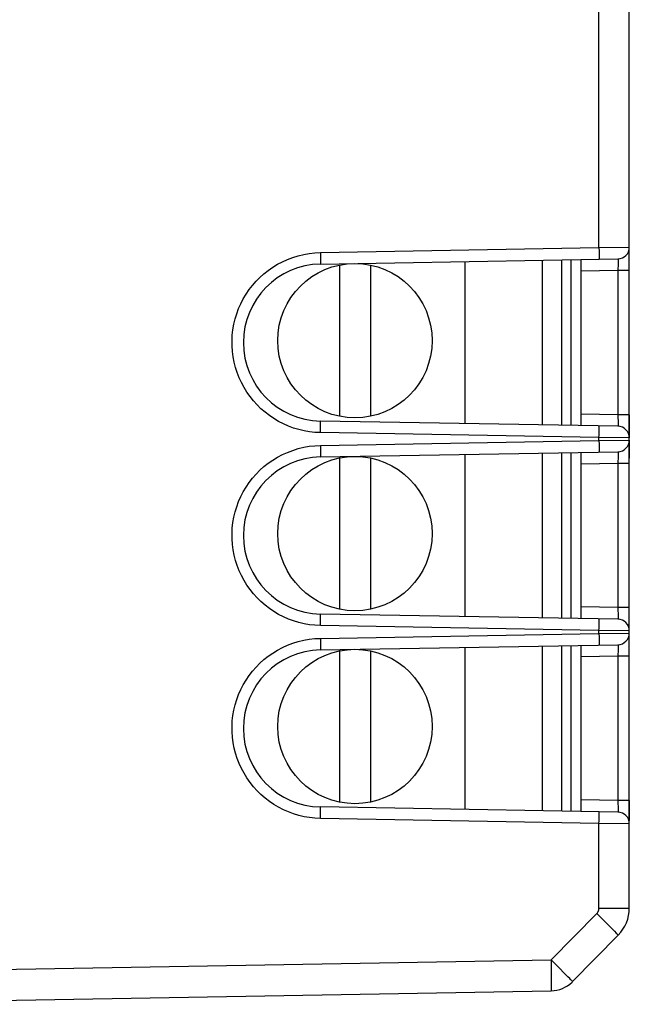
# Model space of a CAD drawing. Units: millimetres. Extents: x -86 to 32, y -24 to 49.
# Drawn here: x -60 to -44, y -19 to 7 of the extents above; entities that cross this region are included whole.
import ezdxf

# ---------------------------------------------------------------- set-up
doc = ezdxf.new("R2010")
doc.units = ezdxf.units.MM
doc.header["$LTSCALE"] = 19.36
doc.layers.get('0').update_dxf_attribs({"linetype": 'CONTINUOUS'})
for name, color, linetype in [('COPY_PUBLISH', 7, 'CONTINUOUS'), ('IMPORT_IGES', 7, 'CONTINUOUS'), ('RACCORDO', 7, 'CONTINUOUS')]:
    doc.layers.add(name, color=color, linetype=linetype)

msp = doc.modelspace()

# ---------------------------------------------------------------- linework, layer by layer
at = {"color": 250, "linetype": 'CONTINUOUS'}
for p, q in [((-44.234, -3.677), (-44.234, -4.277)), ((-44.234, -4.338), (-44.234, -4.808)), ((-44.234, -9.277), (-44.234, -8.808)), ((-44.234, -13.677), (-44.234, -14.195))]:
    msp.add_line(p, q, dxfattribs=at)
at = {"layer": 'COPY_PUBLISH', "color": 250, "linetype": 'CONTINUOUS'}
for p, q in [((-45.02, 0.653), (-45.02, 17.349)), ((-52.234, 0.527), (-45.02, 0.653)), ((-52.234, 0.527), (-52.233, 0.435)), ((-45.02, 0.653), (-44.234, 0.662)), ((-45.02, 0.653), (-45.019, 0.561)), ((-45.019, 0.561), (-45.018, 0.503)), ((-52.233, 0.435), (-52.232, 0.377)), ((-52.232, 0.377), (-52.232, 0.327)), ((-45.018, 0.503), (-45.018, 0.452)), ((-44.527, 0.318), (-44.527, 0.285)), ((-44.527, 0.285), (-44.527, 0.248)), ((-44.529, 0.062), (-45.484, 0.045)), ((-44.528, 0.115), (-44.529, 0.062)), ((-44.234, 0.062), (-44.529, 0.062)), ((-44.529, 0.062), (-44.529, -3.677)), ((-44.527, 0.185), (-44.528, 0.115)), ((-44.527, 0.248), (-44.527, 0.185)), ((-44.529, -3.677), (-45.484, -3.66)), ((-44.234, -3.677), (-44.529, -3.677)), ((-44.529, -3.677), (-44.528, -3.758)), ((-44.528, -3.758), (-44.527, -3.833)), ((-52.234, -4.142), (-52.233, -4.08)), ((-52.233, -4.08), (-52.232, -3.993)), ((-52.232, -3.942), (-52.232, -3.9)), ((-52.232, -3.993), (-52.232, -3.942)), ((-45.018, -4.068), (-45.018, -4.026)), ((-45.018, -4.118), (-45.018, -4.068)), ((-44.527, -3.833), (-44.527, -3.877)), ((-45.02, -4.268), (-52.234, -4.142)), ((-45.02, -4.268), (-45.019, -4.206)), ((-44.234, -4.277), (-45.02, -4.268)), ((-45.02, -4.347), (-45.02, -4.268)), ((-45.019, -4.206), (-45.018, -4.118)), ((-52.234, -4.473), (-45.02, -4.347)), ((-52.234, -4.473), (-52.233, -4.565)), ((-52.233, -4.565), (-52.232, -4.623)), ((-45.02, -4.347), (-44.234, -4.338)), ((-45.02, -4.347), (-45.019, -4.439)), ((-45.019, -4.439), (-45.018, -4.497)), ((-45.018, -4.497), (-45.018, -4.548)), ((-52.232, -4.623), (-52.232, -4.673)), ((-44.527, -4.815), (-44.528, -4.885)), ((-44.527, -4.682), (-44.527, -4.715)), ((-44.527, -4.715), (-44.527, -4.752)), ((-44.527, -4.752), (-44.527, -4.815)), ((-44.529, -4.938), (-45.484, -4.955)), ((-44.528, -4.885), (-44.529, -4.938)), ((-44.234, -4.938), (-44.529, -4.938)), ((-44.529, -4.938), (-44.529, -8.677)), ((-44.529, -8.677), (-45.484, -8.66)), ((-52.232, -8.942), (-52.232, -8.9)), ((-44.234, -8.677), (-44.529, -8.677)), ((-44.529, -8.677), (-44.528, -8.758)), ((-44.528, -8.758), (-44.527, -8.833)), ((-44.527, -8.833), (-44.527, -8.877)), ((-52.234, -9.142), (-52.233, -9.08)), ((-45.02, -9.268), (-52.234, -9.142)), ((-52.233, -9.08), (-52.232, -8.993)), ((-52.232, -8.993), (-52.232, -8.942)), ((-45.019, -9.206), (-45.018, -9.118)), ((-45.018, -9.068), (-45.018, -9.026)), ((-45.018, -9.118), (-45.018, -9.068)), ((-52.234, -9.473), (-45.02, -9.347)), ((-45.02, -9.268), (-45.019, -9.206)), ((-44.234, -9.277), (-45.02, -9.268)), ((-45.02, -9.347), (-45.02, -9.268)), ((-45.02, -9.347), (-44.234, -9.338)), ((-45.02, -9.347), (-45.019, -9.439)), ((-45.019, -9.439), (-45.018, -9.497)), ((-52.234, -9.473), (-52.233, -9.565)), ((-52.233, -9.565), (-52.232, -9.623)), ((-52.232, -9.623), (-52.232, -9.673)), ((-45.018, -9.497), (-45.018, -9.548)), ((-44.527, -9.682), (-44.527, -9.715)), ((-44.529, -9.938), (-45.484, -9.955)), ((-44.528, -9.885), (-44.529, -9.938)), ((-44.234, -9.938), (-44.529, -9.938)), ((-44.529, -9.938), (-44.529, -13.677)), ((-44.527, -9.815), (-44.528, -9.885)), ((-44.527, -9.715), (-44.527, -9.752)), ((-44.527, -9.752), (-44.527, -9.815)), ((-44.529, -13.677), (-45.484, -13.66)), ((-44.234, -13.677), (-44.529, -13.677)), ((-44.529, -13.677), (-44.528, -13.758)), ((-44.528, -13.758), (-44.527, -13.833)), ((-52.233, -14.08), (-52.232, -13.993)), ((-52.232, -13.942), (-52.232, -13.9)), ((-52.232, -13.993), (-52.232, -13.942)), ((-45.018, -14.068), (-45.018, -14.026)), ((-44.527, -13.833), (-44.527, -13.877)), ((-52.234, -14.142), (-52.233, -14.08)), ((-45.02, -14.268), (-52.234, -14.142)), ((-45.02, -14.268), (-45.019, -14.206)), ((-44.234, -14.277), (-45.02, -14.268)), ((-45.02, -16.464), (-45.02, -14.268)), ((-45.019, -14.206), (-45.018, -14.118)), ((-45.018, -14.118), (-45.018, -14.068)), ((-45.02, -16.464), (-44.234, -16.464)), ((-46.261, -17.809), (-45.077, -16.605)), ((-45.077, -16.605), (-44.931, -16.749)), ((-44.931, -16.749), (-44.796, -16.883)), ((-44.796, -16.883), (-44.681, -16.999)), ((-44.681, -16.999), (-44.619, -17.062)), ((-61.007, -18.066), (-46.261, -17.809)), ((-46.055, -18.012), (-46.261, -17.809)), ((-46.261, -17.809), (-46.258, -17.986)), ((-46.258, -17.986), (-46.256, -18.156)), ((-45.911, -18.156), (-46.055, -18.012)), ((-46.256, -18.156), (-46.255, -18.307)), ((-46.255, -18.307), (-46.255, -18.395)), ((-45.823, -18.245), (-45.911, -18.156)), ((-45.727, -18.343), (-45.741, -18.329))]:
    msp.add_line(p, q, dxfattribs=at)
at = {"layer": 'COPY_PUBLISH', "color": 7, "linetype": 'CONTINUOUS'}
for p, q in [((-44.234, -16.464), (-44.234, 17.349)), ((-52.234, 0.227), (-44.529, 0.362)), ((-45.484, -3.959), (-45.484, 0.343)), ((-44.529, -3.977), (-52.234, -3.843)), ((-52.234, -4.773), (-44.529, -4.638)), ((-45.484, -8.959), (-45.484, -4.657)), ((-44.529, -8.977), (-52.234, -8.843)), ((-52.234, -9.773), (-44.529, -9.638)), ((-45.484, -13.959), (-45.484, -9.657)), ((-44.529, -13.977), (-52.234, -13.843)), ((-45.704, -18.37), (-44.521, -17.165)), ((-45.719, -18.384), (-45.704, -18.37)), ((-66.234, -18.958), (-46.261, -18.609))]:
    msp.add_line(p, q, dxfattribs=at)
at = {"layer": 'COPY_PUBLISH', "color": 250, "linetype": 'CONTINUOUS'}
for points in [[(-52.234, -4.142), (-52.38, -4.135), (-52.522, -4.119), (-52.662, -4.095), (-52.8, -4.063), (-52.935, -4.022), (-53.067, -3.973), (-53.197, -3.916), (-53.323, -3.852), (-53.444, -3.78), (-53.561, -3.701), (-53.673, -3.614), (-53.779, -3.522), (-53.88, -3.423), (-53.975, -3.318), (-54.063, -3.207), (-54.144, -3.092), (-54.218, -2.971), (-54.285, -2.847), (-54.344, -2.719), (-54.395, -2.587), (-54.438, -2.453), (-54.473, -2.316), (-54.499, -2.177), (-54.518, -2.037), (-54.527, -1.896), (-54.528, -1.755), (-54.521, -1.614), (-54.505, -1.474), (-54.48, -1.334), (-54.448, -1.197), (-54.407, -1.062), (-54.357, -0.929), (-54.3, -0.8), (-54.236, -0.675), (-54.163, -0.553), (-54.084, -0.436), (-53.998, -0.325), (-53.904, -0.218), (-53.805, -0.118), (-53.701, -0.024), (-53.59, 0.064), (-53.474, 0.145), (-53.353, 0.22), (-53.225, 0.287), (-53.093, 0.347), (-52.956, 0.399), (-52.815, 0.443), (-52.672, 0.478), (-52.528, 0.504), (-52.382, 0.52), (-52.234, 0.527)], [(-52.232, 0.327), (-52.232, 0.285), (-52.232, 0.268), (-52.233, 0.253), (-52.233, 0.242), (-52.233, 0.234), (-52.234, 0.229), (-52.234, 0.227)], [(-45.018, 0.452), (-45.018, 0.411), (-45.018, 0.393), (-45.018, 0.379), (-45.019, 0.368), (-45.019, 0.36), (-45.02, 0.355), (-45.02, 0.353)], [(-44.529, 0.362), (-44.528, 0.361), (-44.528, 0.357), (-44.528, 0.351), (-44.527, 0.342), (-44.527, 0.331), (-44.527, 0.318)], [(-52.232, -3.9), (-52.232, -3.883), (-52.233, -3.868), (-52.233, -3.857), (-52.233, -3.849), (-52.234, -3.844), (-52.234, -3.843)], [(-45.018, -4.026), (-45.018, -4.009), (-45.018, -3.994), (-45.019, -3.983), (-45.019, -3.975), (-45.02, -3.97), (-45.02, -3.968)], [(-44.527, -3.877), (-44.527, -3.913), (-44.527, -3.927), (-44.527, -3.94), (-44.527, -3.95), (-44.527, -3.959), (-44.528, -3.967), (-44.528, -3.972), (-44.528, -3.976), (-44.529, -3.977)], [(-52.234, -9.142), (-52.379, -9.135), (-52.522, -9.119), (-52.662, -9.095), (-52.8, -9.063), (-52.935, -9.022), (-53.067, -8.973), (-53.196, -8.917), (-53.322, -8.852), (-53.443, -8.78), (-53.56, -8.701), (-53.672, -8.615), (-53.779, -8.522), (-53.88, -8.423), (-53.974, -8.318), (-54.062, -8.208), (-54.143, -8.093), (-54.218, -7.972), (-54.284, -7.848), (-54.343, -7.72), (-54.395, -7.588), (-54.438, -7.453), (-54.473, -7.317), (-54.499, -7.178), (-54.518, -7.038), (-54.527, -6.897), (-54.528, -6.755), (-54.521, -6.615), (-54.505, -6.474), (-54.48, -6.335), (-54.448, -6.198), (-54.407, -6.063), (-54.358, -5.93), (-54.301, -5.801), (-54.236, -5.676), (-54.164, -5.554), (-54.084, -5.437), (-53.998, -5.325), (-53.905, -5.219), (-53.806, -5.118), (-53.701, -5.024), (-53.591, -4.937), (-53.475, -4.856), (-53.353, -4.781), (-53.225, -4.713), (-53.093, -4.653), (-52.956, -4.601), (-52.815, -4.557), (-52.672, -4.522), (-52.528, -4.496), (-52.382, -4.48), (-52.234, -4.473)], [(-45.018, -4.548), (-45.018, -4.589), (-45.018, -4.607), (-45.018, -4.621), (-45.019, -4.632), (-45.019, -4.64), (-45.02, -4.645), (-45.02, -4.647)], [(-52.232, -4.673), (-52.232, -4.715), (-52.232, -4.732), (-52.233, -4.747), (-52.233, -4.758), (-52.233, -4.766), (-52.234, -4.771), (-52.234, -4.773)], [(-44.529, -4.638), (-44.528, -4.639), (-44.528, -4.643), (-44.528, -4.649), (-44.527, -4.658), (-44.527, -4.669), (-44.527, -4.682)], [(-52.232, -8.9), (-52.232, -8.883), (-52.233, -8.868), (-52.233, -8.857), (-52.233, -8.849), (-52.234, -8.844), (-52.234, -8.843)], [(-44.527, -8.877), (-44.527, -8.913), (-44.527, -8.927), (-44.527, -8.94), (-44.527, -8.95), (-44.527, -8.959), (-44.528, -8.967), (-44.528, -8.972), (-44.528, -8.976), (-44.529, -8.977)], [(-45.018, -9.026), (-45.018, -9.009), (-45.018, -8.994), (-45.019, -8.983), (-45.019, -8.975), (-45.02, -8.97), (-45.02, -8.968)], [(-52.234, -14.142), (-52.38, -14.135), (-52.522, -14.119), (-52.662, -14.095), (-52.8, -14.063), (-52.935, -14.022), (-53.067, -13.973), (-53.197, -13.916), (-53.323, -13.852), (-53.444, -13.78), (-53.561, -13.701), (-53.673, -13.614), (-53.779, -13.522), (-53.88, -13.423), (-53.975, -13.318), (-54.063, -13.207), (-54.144, -13.092), (-54.218, -12.971), (-54.285, -12.847), (-54.344, -12.719), (-54.395, -12.587), (-54.438, -12.453), (-54.473, -12.316), (-54.499, -12.177), (-54.518, -12.037), (-54.527, -11.896), (-54.528, -11.755), (-54.521, -11.614), (-54.505, -11.474), (-54.48, -11.334), (-54.448, -11.197), (-54.407, -11.062), (-54.357, -10.929), (-54.3, -10.8), (-54.236, -10.675), (-54.163, -10.553), (-54.084, -10.436), (-53.998, -10.325), (-53.904, -10.218), (-53.805, -10.118), (-53.701, -10.024), (-53.59, -9.936), (-53.474, -9.855), (-53.353, -9.78), (-53.225, -9.713), (-53.093, -9.653), (-52.956, -9.601), (-52.815, -9.557), (-52.672, -9.522), (-52.528, -9.496), (-52.382, -9.48), (-52.234, -9.473)], [(-52.232, -9.673), (-52.232, -9.715), (-52.232, -9.732), (-52.233, -9.747), (-52.233, -9.758), (-52.233, -9.766), (-52.234, -9.771), (-52.234, -9.773)], [(-45.018, -9.548), (-45.018, -9.589), (-45.018, -9.607), (-45.018, -9.621), (-45.019, -9.632), (-45.019, -9.64), (-45.02, -9.645), (-45.02, -9.647)], [(-44.529, -9.638), (-44.528, -9.639), (-44.528, -9.643), (-44.528, -9.649), (-44.527, -9.658), (-44.527, -9.669), (-44.527, -9.682)], [(-52.232, -13.9), (-52.232, -13.883), (-52.233, -13.868), (-52.233, -13.857), (-52.233, -13.849), (-52.234, -13.844), (-52.234, -13.843)], [(-45.018, -14.026), (-45.018, -14.009), (-45.018, -13.994), (-45.019, -13.983), (-45.019, -13.975), (-45.02, -13.97), (-45.02, -13.968)], [(-44.527, -13.877), (-44.527, -13.913), (-44.527, -13.927), (-44.527, -13.94), (-44.527, -13.95), (-44.527, -13.959), (-44.528, -13.967), (-44.528, -13.972), (-44.528, -13.976), (-44.529, -13.977)], [(-45.077, -16.605), (-45.068, -16.594), (-45.06, -16.584), (-45.052, -16.573), (-45.046, -16.562), (-45.04, -16.552), (-45.035, -16.54), (-45.031, -16.529), (-45.027, -16.517), (-45.024, -16.505), (-45.022, -16.492), (-45.021, -16.479), (-45.02, -16.464)], [(-44.619, -17.062), (-44.571, -17.111), (-44.552, -17.13), (-44.538, -17.145), (-44.528, -17.156), (-44.522, -17.163), (-44.521, -17.165)], [(-45.741, -18.329), (-45.757, -18.312), (-45.776, -18.292), (-45.823, -18.245)], [(-45.704, -18.37), (-45.706, -18.368), (-45.71, -18.363), (-45.717, -18.354), (-45.727, -18.343)], [(-46.255, -18.395), (-46.256, -18.47), (-46.256, -18.502), (-46.256, -18.53), (-46.257, -18.554), (-46.258, -18.573), (-46.258, -18.589), (-46.259, -18.6), (-46.26, -18.607), (-46.261, -18.609)]]:
    msp.add_lwpolyline(points, dxfattribs=at)
at = {"layer": 'COPY_PUBLISH', "color": 7, "linetype": 'CONTINUOUS'}
for centre, radius, start, end in [((-44.534, 0.662), 0.3, 271, 360), ((-52.199, -1.808), 2.035, 91, 269), ((-44.534, -4.277), 0.3, 0, 89), ((-44.534, -4.338), 0.3, 271, 360), ((-52.199, -6.808), 2.035, 91, 269), ((-44.534, -9.277), 0.3, 0, 89), ((-44.534, -9.338), 0.3, 271, 360), ((-52.199, -11.808), 2.035, 91, 269), ((-44.534, -14.277), 0.3, 0, 89), ((-45.234, -16.464), 1, 315.5, 360), ((-46.275, -17.809), 0.8, 271, 314.0807)]:
    msp.add_arc(centre, radius, start, end, dxfattribs=at)
at = {"layer": 'IMPORT_IGES', "color": 7, "linetype": 'CONTINUOUS'}
for p, q in [((-48.494, 0.293), (-48.494, -3.908)), ((-46.494, 0.327), (-46.494, -3.943)), ((-45.994, 0.336), (-45.994, -3.951)), ((-45.744, -3.956), (-45.744, 0.341)), ((-51.744, 0.202), (-51.744, -3.717)), ((-50.944, 0.202), (-50.944, -3.717)), ((-51.744, -4.798), (-51.744, -8.717)), ((-50.944, -4.798), (-50.944, -8.717)), ((-48.494, -4.707), (-48.494, -8.908)), ((-46.494, -4.673), (-46.494, -8.943)), ((-45.994, -4.664), (-45.994, -8.951)), ((-45.744, -8.956), (-45.744, -4.659)), ((-46.494, -9.673), (-46.494, -13.943)), ((-45.994, -9.664), (-45.994, -13.951)), ((-45.744, -13.956), (-45.744, -9.659)), ((-51.744, -9.798), (-51.744, -13.717)), ((-50.944, -9.798), (-50.944, -13.717)), ((-48.494, -9.707), (-48.494, -13.908))]:
    msp.add_line(p, q, dxfattribs=at)
for centre in [(-51.344, -1.758), (-51.344, -6.758), (-51.344, -11.758)]:
    msp.add_circle(centre, 2, dxfattribs=at)
at = {"layer": 'RACCORDO', "color": 250, "linetype": 'CONTINUOUS'}
for p, q in [((-45.02, 0.653), (-45.02, 17.349)), ((-52.234, 0.527), (-45.02, 0.653)), ((-52.234, 0.527), (-52.233, 0.435)), ((-45.02, 0.653), (-44.234, 0.662)), ((-45.02, 0.653), (-45.019, 0.561)), ((-45.019, 0.561), (-45.018, 0.503)), ((-52.233, 0.435), (-52.232, 0.377)), ((-52.232, 0.377), (-52.232, 0.327)), ((-45.018, 0.503), (-45.018, 0.452)), ((-44.527, 0.318), (-44.527, 0.285)), ((-44.527, 0.285), (-44.527, 0.248)), ((-44.529, 0.062), (-45.484, 0.045)), ((-44.528, 0.115), (-44.529, 0.062)), ((-44.234, 0.062), (-44.529, 0.062)), ((-44.529, 0.062), (-44.529, -3.677)), ((-44.527, 0.185), (-44.528, 0.115)), ((-44.527, 0.248), (-44.527, 0.185)), ((-44.529, -3.677), (-45.484, -3.66)), ((-44.234, -3.677), (-44.529, -3.677)), ((-44.529, -3.677), (-44.528, -3.758)), ((-44.528, -3.758), (-44.527, -3.833)), ((-52.234, -4.142), (-52.233, -4.08)), ((-52.233, -4.08), (-52.232, -3.993)), ((-52.232, -3.942), (-52.232, -3.9)), ((-52.232, -3.993), (-52.232, -3.942)), ((-45.018, -4.068), (-45.018, -4.026)), ((-45.018, -4.118), (-45.018, -4.068)), ((-44.527, -3.833), (-44.527, -3.877)), ((-45.02, -4.268), (-52.234, -4.142)), ((-45.02, -4.268), (-45.019, -4.206)), ((-44.234, -4.277), (-45.02, -4.268)), ((-45.02, -4.347), (-45.02, -4.268)), ((-45.019, -4.206), (-45.018, -4.118)), ((-52.234, -4.473), (-45.02, -4.347)), ((-52.234, -4.473), (-52.233, -4.565)), ((-52.233, -4.565), (-52.232, -4.623)), ((-45.02, -4.347), (-44.234, -4.338)), ((-45.02, -4.347), (-45.019, -4.439)), ((-45.019, -4.439), (-45.018, -4.497)), ((-45.018, -4.497), (-45.018, -4.548)), ((-52.232, -4.623), (-52.232, -4.673)), ((-44.527, -4.815), (-44.528, -4.885)), ((-44.527, -4.682), (-44.527, -4.715)), ((-44.527, -4.715), (-44.527, -4.752)), ((-44.527, -4.752), (-44.527, -4.815)), ((-44.529, -4.938), (-45.484, -4.955)), ((-44.528, -4.885), (-44.529, -4.938)), ((-44.234, -4.938), (-44.529, -4.938)), ((-44.529, -4.938), (-44.529, -8.677)), ((-44.529, -8.677), (-45.484, -8.66)), ((-52.232, -8.942), (-52.232, -8.9)), ((-44.234, -8.677), (-44.529, -8.677)), ((-44.529, -8.677), (-44.528, -8.758)), ((-44.528, -8.758), (-44.527, -8.833)), ((-44.527, -8.833), (-44.527, -8.877)), ((-52.234, -9.142), (-52.233, -9.08)), ((-45.02, -9.268), (-52.234, -9.142)), ((-52.233, -9.08), (-52.232, -8.993)), ((-52.232, -8.993), (-52.232, -8.942)), ((-45.019, -9.206), (-45.018, -9.118)), ((-45.018, -9.068), (-45.018, -9.026)), ((-45.018, -9.118), (-45.018, -9.068)), ((-52.234, -9.473), (-45.02, -9.347)), ((-45.02, -9.268), (-45.019, -9.206)), ((-44.234, -9.277), (-45.02, -9.268)), ((-45.02, -9.347), (-45.02, -9.268)), ((-45.02, -9.347), (-44.234, -9.338)), ((-45.02, -9.347), (-45.019, -9.439)), ((-45.019, -9.439), (-45.018, -9.497)), ((-52.234, -9.473), (-52.233, -9.565)), ((-52.233, -9.565), (-52.232, -9.623)), ((-52.232, -9.623), (-52.232, -9.673)), ((-45.018, -9.497), (-45.018, -9.548)), ((-44.527, -9.682), (-44.527, -9.715)), ((-44.529, -9.938), (-45.484, -9.955)), ((-44.528, -9.885), (-44.529, -9.938)), ((-44.234, -9.938), (-44.529, -9.938)), ((-44.529, -9.938), (-44.529, -13.677)), ((-44.527, -9.815), (-44.528, -9.885)), ((-44.527, -9.715), (-44.527, -9.752)), ((-44.527, -9.752), (-44.527, -9.815)), ((-44.529, -13.677), (-45.484, -13.66)), ((-44.234, -13.677), (-44.529, -13.677)), ((-44.529, -13.677), (-44.528, -13.758)), ((-44.528, -13.758), (-44.527, -13.833)), ((-52.233, -14.08), (-52.232, -13.993)), ((-52.232, -13.942), (-52.232, -13.9)), ((-52.232, -13.993), (-52.232, -13.942)), ((-45.018, -14.068), (-45.018, -14.026)), ((-44.527, -13.833), (-44.527, -13.877)), ((-52.234, -14.142), (-52.233, -14.08)), ((-45.02, -14.268), (-52.234, -14.142)), ((-45.02, -14.268), (-45.019, -14.206)), ((-44.234, -14.277), (-45.02, -14.268)), ((-45.02, -16.464), (-45.02, -14.268)), ((-45.019, -14.206), (-45.018, -14.118)), ((-45.018, -14.118), (-45.018, -14.068)), ((-45.02, -16.464), (-44.234, -16.464)), ((-46.261, -17.809), (-45.077, -16.605)), ((-45.077, -16.605), (-44.931, -16.749)), ((-44.931, -16.749), (-44.796, -16.883)), ((-44.796, -16.883), (-44.681, -16.999)), ((-44.681, -16.999), (-44.619, -17.062)), ((-61.007, -18.066), (-46.261, -17.809)), ((-46.055, -18.012), (-46.261, -17.809)), ((-46.261, -17.809), (-46.258, -17.986)), ((-46.258, -17.986), (-46.256, -18.156)), ((-45.911, -18.156), (-46.055, -18.012)), ((-46.256, -18.156), (-46.255, -18.307)), ((-46.255, -18.307), (-46.255, -18.395)), ((-45.823, -18.245), (-45.911, -18.156)), ((-45.727, -18.343), (-45.741, -18.329))]:
    msp.add_line(p, q, dxfattribs=at)
at = {"layer": 'RACCORDO', "color": 7, "linetype": 'CONTINUOUS'}
for p, q in [((-44.234, -16.464), (-44.234, 17.349)), ((-52.234, 0.227), (-44.529, 0.362)), ((-45.484, -3.959), (-45.484, 0.343)), ((-44.529, -3.977), (-52.234, -3.843)), ((-52.234, -4.773), (-44.529, -4.638)), ((-45.484, -8.959), (-45.484, -4.657)), ((-44.529, -8.977), (-52.234, -8.843)), ((-52.234, -9.773), (-44.529, -9.638)), ((-45.484, -13.959), (-45.484, -9.657)), ((-44.529, -13.977), (-52.234, -13.843)), ((-45.704, -18.37), (-44.521, -17.165)), ((-45.719, -18.384), (-45.704, -18.37)), ((-66.234, -18.958), (-46.261, -18.609))]:
    msp.add_line(p, q, dxfattribs=at)
at = {"layer": 'RACCORDO', "color": 250, "linetype": 'CONTINUOUS'}
for points in [[(-52.234, -4.142), (-52.38, -4.135), (-52.522, -4.119), (-52.662, -4.095), (-52.8, -4.063), (-52.935, -4.022), (-53.067, -3.973), (-53.197, -3.916), (-53.323, -3.852), (-53.444, -3.78), (-53.561, -3.701), (-53.673, -3.614), (-53.779, -3.522), (-53.88, -3.423), (-53.975, -3.318), (-54.063, -3.207), (-54.144, -3.092), (-54.218, -2.971), (-54.285, -2.847), (-54.344, -2.719), (-54.395, -2.587), (-54.438, -2.453), (-54.473, -2.316), (-54.499, -2.177), (-54.518, -2.037), (-54.527, -1.896), (-54.528, -1.755), (-54.521, -1.614), (-54.505, -1.474), (-54.48, -1.334), (-54.448, -1.197), (-54.407, -1.062), (-54.357, -0.929), (-54.3, -0.8), (-54.236, -0.675), (-54.163, -0.553), (-54.084, -0.436), (-53.998, -0.325), (-53.904, -0.218), (-53.805, -0.118), (-53.701, -0.024), (-53.59, 0.064), (-53.474, 0.145), (-53.353, 0.22), (-53.225, 0.287), (-53.093, 0.347), (-52.956, 0.399), (-52.815, 0.443), (-52.672, 0.478), (-52.528, 0.504), (-52.382, 0.52), (-52.234, 0.527)], [(-52.232, 0.327), (-52.232, 0.285), (-52.232, 0.268), (-52.233, 0.253), (-52.233, 0.242), (-52.233, 0.234), (-52.234, 0.229), (-52.234, 0.227)], [(-45.018, 0.452), (-45.018, 0.411), (-45.018, 0.393), (-45.018, 0.379), (-45.019, 0.368), (-45.019, 0.36), (-45.02, 0.355), (-45.02, 0.353)], [(-44.529, 0.362), (-44.528, 0.361), (-44.528, 0.357), (-44.528, 0.351), (-44.527, 0.342), (-44.527, 0.331), (-44.527, 0.318)], [(-52.232, -3.9), (-52.232, -3.883), (-52.233, -3.868), (-52.233, -3.857), (-52.233, -3.849), (-52.234, -3.844), (-52.234, -3.843)], [(-45.018, -4.026), (-45.018, -4.009), (-45.018, -3.994), (-45.019, -3.983), (-45.019, -3.975), (-45.02, -3.97), (-45.02, -3.968)], [(-44.527, -3.877), (-44.527, -3.913), (-44.527, -3.927), (-44.527, -3.94), (-44.527, -3.95), (-44.527, -3.959), (-44.528, -3.967), (-44.528, -3.972), (-44.528, -3.976), (-44.529, -3.977)], [(-52.234, -9.142), (-52.379, -9.135), (-52.522, -9.119), (-52.662, -9.095), (-52.8, -9.063), (-52.935, -9.022), (-53.067, -8.973), (-53.196, -8.917), (-53.322, -8.852), (-53.443, -8.78), (-53.56, -8.701), (-53.672, -8.615), (-53.779, -8.522), (-53.88, -8.423), (-53.974, -8.318), (-54.062, -8.208), (-54.143, -8.093), (-54.218, -7.972), (-54.284, -7.848), (-54.343, -7.72), (-54.395, -7.588), (-54.438, -7.453), (-54.473, -7.317), (-54.499, -7.178), (-54.518, -7.038), (-54.527, -6.897), (-54.528, -6.755), (-54.521, -6.615), (-54.505, -6.474), (-54.48, -6.335), (-54.448, -6.198), (-54.407, -6.063), (-54.358, -5.93), (-54.301, -5.801), (-54.236, -5.676), (-54.164, -5.554), (-54.084, -5.437), (-53.998, -5.325), (-53.905, -5.219), (-53.806, -5.118), (-53.701, -5.024), (-53.591, -4.937), (-53.475, -4.856), (-53.353, -4.781), (-53.225, -4.713), (-53.093, -4.653), (-52.956, -4.601), (-52.815, -4.557), (-52.672, -4.522), (-52.528, -4.496), (-52.382, -4.48), (-52.234, -4.473)], [(-45.018, -4.548), (-45.018, -4.589), (-45.018, -4.607), (-45.018, -4.621), (-45.019, -4.632), (-45.019, -4.64), (-45.02, -4.645), (-45.02, -4.647)], [(-52.232, -4.673), (-52.232, -4.715), (-52.232, -4.732), (-52.233, -4.747), (-52.233, -4.758), (-52.233, -4.766), (-52.234, -4.771), (-52.234, -4.773)], [(-44.529, -4.638), (-44.528, -4.639), (-44.528, -4.643), (-44.528, -4.649), (-44.527, -4.658), (-44.527, -4.669), (-44.527, -4.682)], [(-52.232, -8.9), (-52.232, -8.883), (-52.233, -8.868), (-52.233, -8.857), (-52.233, -8.849), (-52.234, -8.844), (-52.234, -8.843)], [(-44.527, -8.877), (-44.527, -8.913), (-44.527, -8.927), (-44.527, -8.94), (-44.527, -8.95), (-44.527, -8.959), (-44.528, -8.967), (-44.528, -8.972), (-44.528, -8.976), (-44.529, -8.977)], [(-45.018, -9.026), (-45.018, -9.009), (-45.018, -8.994), (-45.019, -8.983), (-45.019, -8.975), (-45.02, -8.97), (-45.02, -8.968)], [(-52.234, -14.142), (-52.38, -14.135), (-52.522, -14.119), (-52.662, -14.095), (-52.8, -14.063), (-52.935, -14.022), (-53.067, -13.973), (-53.197, -13.916), (-53.323, -13.852), (-53.444, -13.78), (-53.561, -13.701), (-53.673, -13.614), (-53.779, -13.522), (-53.88, -13.423), (-53.975, -13.318), (-54.063, -13.207), (-54.144, -13.092), (-54.218, -12.971), (-54.285, -12.847), (-54.344, -12.719), (-54.395, -12.587), (-54.438, -12.453), (-54.473, -12.316), (-54.499, -12.177), (-54.518, -12.037), (-54.527, -11.896), (-54.528, -11.755), (-54.521, -11.614), (-54.505, -11.474), (-54.48, -11.334), (-54.448, -11.197), (-54.407, -11.062), (-54.357, -10.929), (-54.3, -10.8), (-54.236, -10.675), (-54.163, -10.553), (-54.084, -10.436), (-53.998, -10.325), (-53.904, -10.218), (-53.805, -10.118), (-53.701, -10.024), (-53.59, -9.936), (-53.474, -9.855), (-53.353, -9.78), (-53.225, -9.713), (-53.093, -9.653), (-52.956, -9.601), (-52.815, -9.557), (-52.672, -9.522), (-52.528, -9.496), (-52.382, -9.48), (-52.234, -9.473)], [(-52.232, -9.673), (-52.232, -9.715), (-52.232, -9.732), (-52.233, -9.747), (-52.233, -9.758), (-52.233, -9.766), (-52.234, -9.771), (-52.234, -9.773)], [(-45.018, -9.548), (-45.018, -9.589), (-45.018, -9.607), (-45.018, -9.621), (-45.019, -9.632), (-45.019, -9.64), (-45.02, -9.645), (-45.02, -9.647)], [(-44.529, -9.638), (-44.528, -9.639), (-44.528, -9.643), (-44.528, -9.649), (-44.527, -9.658), (-44.527, -9.669), (-44.527, -9.682)], [(-52.232, -13.9), (-52.232, -13.883), (-52.233, -13.868), (-52.233, -13.857), (-52.233, -13.849), (-52.234, -13.844), (-52.234, -13.843)], [(-45.018, -14.026), (-45.018, -14.009), (-45.018, -13.994), (-45.019, -13.983), (-45.019, -13.975), (-45.02, -13.97), (-45.02, -13.968)], [(-44.527, -13.877), (-44.527, -13.913), (-44.527, -13.927), (-44.527, -13.94), (-44.527, -13.95), (-44.527, -13.959), (-44.528, -13.967), (-44.528, -13.972), (-44.528, -13.976), (-44.529, -13.977)], [(-45.077, -16.605), (-45.068, -16.594), (-45.06, -16.584), (-45.052, -16.573), (-45.046, -16.562), (-45.04, -16.552), (-45.035, -16.54), (-45.031, -16.529), (-45.027, -16.517), (-45.024, -16.505), (-45.022, -16.492), (-45.021, -16.479), (-45.02, -16.464)], [(-44.619, -17.062), (-44.571, -17.111), (-44.552, -17.13), (-44.538, -17.145), (-44.528, -17.156), (-44.522, -17.163), (-44.521, -17.165)], [(-45.741, -18.329), (-45.757, -18.312), (-45.776, -18.292), (-45.823, -18.245)], [(-45.704, -18.37), (-45.706, -18.368), (-45.71, -18.363), (-45.717, -18.354), (-45.727, -18.343)], [(-46.255, -18.395), (-46.256, -18.47), (-46.256, -18.502), (-46.256, -18.53), (-46.257, -18.554), (-46.258, -18.573), (-46.258, -18.589), (-46.259, -18.6), (-46.26, -18.607), (-46.261, -18.609)]]:
    msp.add_lwpolyline(points, dxfattribs=at)
at = {"layer": 'RACCORDO', "color": 7, "linetype": 'CONTINUOUS'}
for centre, radius, start, end in [((-44.534, 0.662), 0.3, 271, 360), ((-52.199, -1.808), 2.035, 91, 269), ((-44.534, -4.277), 0.3, 0, 89), ((-44.534, -4.338), 0.3, 271, 360), ((-52.199, -6.808), 2.035, 91, 269), ((-44.534, -9.277), 0.3, 0, 89), ((-44.534, -9.338), 0.3, 271, 360), ((-52.199, -11.808), 2.035, 91, 269), ((-44.534, -14.277), 0.3, 0, 89), ((-45.234, -16.464), 1, 315.5, 360), ((-46.275, -17.809), 0.8, 271, 314.0807)]:
    msp.add_arc(centre, radius, start, end, dxfattribs=at)

doc.saveas('drawing.dxf')
